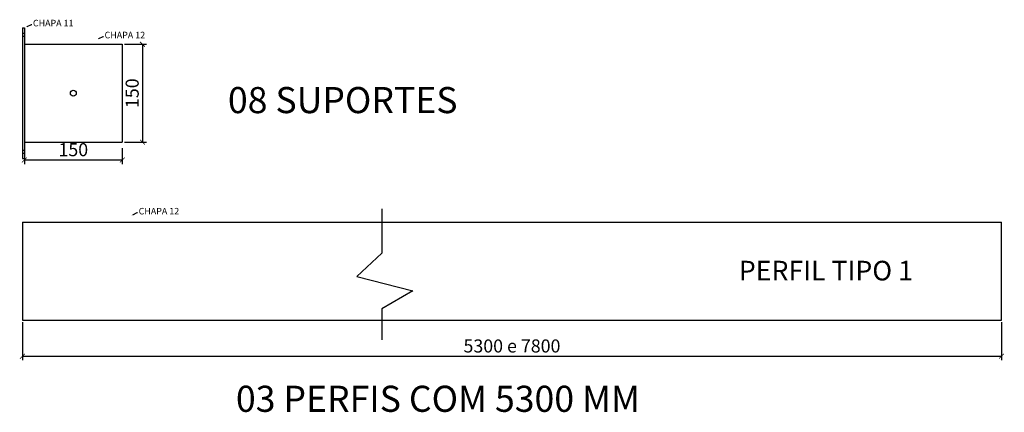
# Model space of a CAD drawing. Units: inches. Extents: x -12059 to 20777, y 3209 to 14900.
# Drawn here: x 5058 to 6567, y 6464 to 7065 of the extents above; entities that cross this region are included whole.
import ezdxf
from ezdxf import colors
from ezdxf.entities.mleader import LeaderData, LeaderLine
from ezdxf.math import Vec2, Vec3

# ---------------------------------------------------------------- set-up
doc = ezdxf.new("R2010")
doc.units = ezdxf.units.IN
doc.header["$MEASUREMENT"] = 0
doc.layers.add('PISOHATCH', color=1, linetype='Continuous')
doc.styles.add('ROMANS', font='ROMANS.shx')
doc.dimstyles.new('ISO-25', dxfattribs={"dimscale": 5, "dimtxt": 2, "dimasz": 1.5, "dimexe": 1.25, "dimexo": 0.625, "dimtad": 1, "dimtxsty": 'ROMANS', "dimblk": 'ARCHTICK', "dimcen": 2.5, "dimclrd": 1, "dimclre": 1, "dimclrt": 2, "dimadec": 0, "dimazin": 0, "dimtfac": 1, "dimtmove": 0, "dimatfit": 3, "dimfxl": 1, "dimarcsym": 0})

# ---------------------------------------------------------------- blocks, each defined once
blk = doc.blocks.new('_ARCHTICK')
at = {"color": 0, "linetype": 'ByBlock', "const_width": 0.15}
blk.add_lwpolyline([(-0.5, -0.5), (0.5, 0.5)], dxfattribs=at)
blk = doc.blocks.new('*D84')
at = {"color": 1, "lineweight": -2, "transparency": 16777216}
for p, q in [((5065.4, 6868.1), (5065.4, 6844)), ((5215.4, 6868.1), (5215.4, 6844)), ((5065.4, 6850.2), (5215.4, 6850.2))]:
    blk.add_line(p, q, dxfattribs=at)
at = {"layer": 'Defpoints', "color": 0, "transparency": 16777216}
for p in [(5065.4, 6871.2), (5215.4, 6871.2), (5215.4, 6850.2)]:
    blk.add_point(p, dxfattribs=at)
at = {"color": 1, "lineweight": -2, "transparency": 16777216, "xscale": 7.5, "yscale": 7.5, "zscale": 7.5, "rotation": 180}
blk.add_blockref('_ARCHTICK', (5065.4, 6850.2), dxfattribs=at)
at = {"color": 1, "lineweight": -2, "transparency": 16777216, "xscale": 7.5, "yscale": 7.5, "zscale": 7.5}
blk.add_blockref('_ARCHTICK', (5215.4, 6850.2), dxfattribs=at)
at = {"color": 2, "transparency": 16777216, "insert": (5140.4, 6863.4), "char_height": 20, "attachment_point": 5, "style": 'ROMANS'}
blk.add_mtext('150', dxfattribs=at)
blk = doc.blocks.new('*D85')
at = {"color": 1, "lineweight": -2, "transparency": 16777216}
for p, q in [((5218.6, 7027.5), (5252.5, 7027.5)), ((5246.3, 7027.5), (5246.3, 6877.5)), ((5218.6, 6877.5), (5252.5, 6877.5))]:
    blk.add_line(p, q, dxfattribs=at)
at = {"layer": 'Defpoints', "color": 0, "transparency": 16777216}
for p in [(5215.4, 7027.5), (5215.4, 6877.5), (5246.3, 6877.5)]:
    blk.add_point(p, dxfattribs=at)
at = {"color": 1, "lineweight": -2, "transparency": 16777216, "xscale": 7.5, "yscale": 7.5, "zscale": 7.5}
for p, rotation in [((5246.3, 7027.5), 90), ((5246.3, 6877.5), 270)]:
    blk.add_blockref('_ARCHTICK', p, dxfattribs=dict(at, rotation=rotation))
at = {"color": 2, "transparency": 16777216, "insert": (5233.2, 6952.5), "char_height": 20, "attachment_point": 5, "rotation": 90, "style": 'ROMANS'}
blk.add_mtext('150', dxfattribs=at)
blk = doc.blocks.new('*D88')
at = {"color": 1, "lineweight": -2, "transparency": 16777216}
for p, q in [((5062.4, 6601.7), (5062.4, 6543.3)), ((6562.4, 6601.7), (6562.4, 6543.3)), ((5062.4, 6549.6), (6562.4, 6549.6))]:
    blk.add_line(p, q, dxfattribs=at)
at = {"layer": 'Defpoints', "color": 0, "transparency": 16777216}
for p in [(5062.4, 6604.8), (6562.4, 6604.8), (6562.4, 6549.6)]:
    blk.add_point(p, dxfattribs=at)
at = {"color": 1, "lineweight": -2, "transparency": 16777216, "xscale": 7.5, "yscale": 7.5, "zscale": 7.5, "rotation": 180}
blk.add_blockref('_ARCHTICK', (5062.4, 6549.6), dxfattribs=at)
at = {"color": 1, "lineweight": -2, "transparency": 16777216, "xscale": 7.5, "yscale": 7.5, "zscale": 7.5}
blk.add_blockref('_ARCHTICK', (6562.4, 6549.6), dxfattribs=at)
at = {"color": 2, "transparency": 16777216, "insert": (5812.4, 6562.7), "char_height": 20, "attachment_point": 5, "style": 'ROMANS'}
blk.add_mtext('5300 e 7800', dxfattribs=at)

msp = doc.modelspace()

# ---------------------------------------------------------------- linework, layer by layer
at = {"color": 4}
for p, q in [((5062.43, 7052.499), (5062.43, 6852.499)), ((5062.43, 7052.499), (5065.43, 7052.499)), ((5062.43, 7044.249), (5065.43, 7044.249)), ((5065.43, 7052.499), (5065.43, 6852.499)), ((5062.43, 7039.749), (5065.43, 7039.749)), ((5062.43, 6865.249), (5065.43, 6865.249)), ((5062.43, 6860.749), (5065.43, 6860.749)), ((5062.43, 6852.499), (5065.43, 6852.499))]:
    msp.add_line(p, q, dxfattribs=at)
at = {"color": 2}
for p, q in [((5062.43, 6754.797), (5062.43, 6604.797)), ((5062.43, 6754.797), (5062.43, 6754.797)), ((5062.43, 6754.797), (6562.43, 6754.797)), ((6562.43, 6604.797), (6562.43, 6754.797)), ((5062.43, 6604.797), (6562.43, 6604.797))]:
    msp.add_line(p, q, dxfattribs=at)
msp.add_lwpolyline([(5612.995, 6775.535), (5612.995, 6707.296), (5574.907, 6671.864), (5660.277, 6649.555), (5612.995, 6621.997), (5612.995, 6574.754)], dxfattribs=at)
msp.add_circle((5140.43, 6952.499), 4.5, dxfattribs=at)
at = {"layer": 'PISOHATCH'}
for p, q in [((5065.43, 7027.499), (5215.43, 7027.499)), ((5215.43, 7027.499), (5215.43, 6877.499)), ((5065.43, 6877.499), (5215.43, 6877.499))]:
    msp.add_line(p, q, dxfattribs=at)

# ---------------------------------------------------------------- texts
at = {"color": 5, "attachment_point": 1}
for s, width, insert, char_height in [('08 SUPORTES', 881.74415, (5377.266, 6961.958), 40), ('{\\C2;PERFIL TIPO 1}', 1719.65402, (6159.971, 6695.738), 30), ('03 PERFIS COM 5300 MM', 1363.29037, (5389.525, 6504.375), 40)]:
    msp.add_mtext_dynamic_manual_height_columns(s, width=width, gutter_width=1, heights=[0], dxfattribs=dict(at, insert=insert, char_height=char_height))
at = {"layer": 'PISOHATCH', "char_height": 10, "attachment_point": 1}
for s, insert in [('CHAPA 11', (5078.568, 7064.945)), ('CHAPA 12', (5188.351, 7046.616)), ('CHAPA 12', (5240.549, 6776.796))]:
    msp.add_mtext_dynamic_manual_height_columns(s, width=101.73685, gutter_width=1, heights=[0], dxfattribs=dict(at, insert=insert))

# ---------------------------------------------------------------- dimensions: what is measured, and where the dimension line sits
at = {"color": 2}
dim = msp.add_linear_dim(base=(5246.291, 6877.499), p1=(5215.43, 7027.499), p2=(5215.43, 6877.499), angle=90, dimstyle='ISO-25', override={"dimtxt": 4}, dxfattribs=at)
dim.commit()
dim.dimension.update_dxf_attribs({"geometry": '*D85', "text_midpoint": (5233.166, 6952.499)})
dim = msp.add_linear_dim(base=(5215.43, 6850.241), p1=(5065.43, 6871.249), p2=(5215.43, 6871.249), dimstyle='ISO-25', override={"dimtxt": 4}, dxfattribs=at)
dim.commit()
dim.dimension.update_dxf_attribs({"geometry": '*D84', "text_midpoint": (5140.43, 6863.366)})
dim = msp.add_linear_dim(base=(6562.43, 6549.557), p1=(5062.43, 6604.797), p2=(6562.43, 6604.797), text='5300 e 7800', dimstyle='ISO-25', override={"dimtxt": 4}, dxfattribs=at)
dim.commit()
dim.dimension.update_dxf_attribs({"geometry": '*D88', "text_midpoint": (5812.43, 6562.682)})

# ---------------------------------------------------------------- leaders
at = {"layer": 'PISOHATCH'}
ml = msp.add_multileader_mtext('Standard', dxfattribs=at)
ml.set_content('', color=256)
ml.set_leader_properties()
ml.build(insert=Vec2(0, 0))
ml.multileader.update_dxf_attribs({"dogleg_length": 0.36, "arrow_head_size": 2})
ctx = ml.context
ctx.base_point, ctx.char_height, ctx.arrow_head_size, ctx.landing_gap_size, ctx.plane_origin = Vec3(5076.749, 7057.746), 0.18, 2, 0.09, Vec3(5067.856, 7053.686)
notes = []
notes.append((ctx, [(0, (1, 1, 0), (5076.389, 7057.746), (1, 0), 0.36, [(0, [(5067.856, 7053.686)], 0, [])])]))
ctx.mtext.insert, ctx.mtext.flow_direction = Vec3(5076.839, 7057.836), 5
ml = msp.add_multileader_mtext('Standard', dxfattribs=at)
ml.set_content('', color=256)
ml.set_leader_properties()
ml.build(insert=Vec2(0, 0))
ml.multileader.update_dxf_attribs({"dogleg_length": 0.36, "arrow_head_size": 2})
ctx = ml.context
ctx.base_point, ctx.char_height, ctx.arrow_head_size, ctx.landing_gap_size, ctx.plane_origin = Vec3(5186.532, 7039.417), 0.18, 2, 0.09, Vec3(5177.639, 7035.357)
notes.append((ctx, [(0, (1, 1, 0), (5186.172, 7039.417), (1, 0), 0.36, [(0, [(5177.639, 7035.357)], 0, [])])]))
ctx.mtext.insert, ctx.mtext.flow_direction = Vec3(5186.622, 7039.507), 5
ml = msp.add_multileader_mtext('Standard', dxfattribs=at)
ml.set_content('', color=256)
ml.set_leader_properties()
ml.build(insert=Vec2(0, 0))
ml.multileader.update_dxf_attribs({"dogleg_length": 0.36, "arrow_head_size": 2})
ctx = ml.context
ctx.base_point, ctx.char_height, ctx.arrow_head_size, ctx.landing_gap_size, ctx.plane_origin = Vec3(5238.73, 6769.597), 0.18, 2, 0.09, Vec3(5229.837, 6765.537)
notes.append((ctx, [(0, (1, 1, 0), (5238.37, 6769.597), (1, 0), 0.36, [(0, [(5229.837, 6765.537)], 0, [])])]))
ctx.mtext.insert, ctx.mtext.flow_direction = Vec3(5238.82, 6769.687), 5
for ctx, leaders in notes:
    for number, flags, end, landing, length, lines in leaders:
        leader = LeaderData()
        leader.index, (leader.has_last_leader_line, leader.has_dogleg_vector, leader.attachment_direction) = number, flags
        leader.last_leader_point, leader.dogleg_vector, leader.dogleg_length = Vec3(end), Vec3(landing), length
        for number, points, colour, breaks in lines:
            line = LeaderLine()
            line.index, line.vertices, line.color, line.breaks = number, Vec3.list(points), colors.encode_raw_color(colour), breaks
            leader.lines.append(line)
        ctx.leaders.append(leader)

doc.saveas('drawing.dxf')
